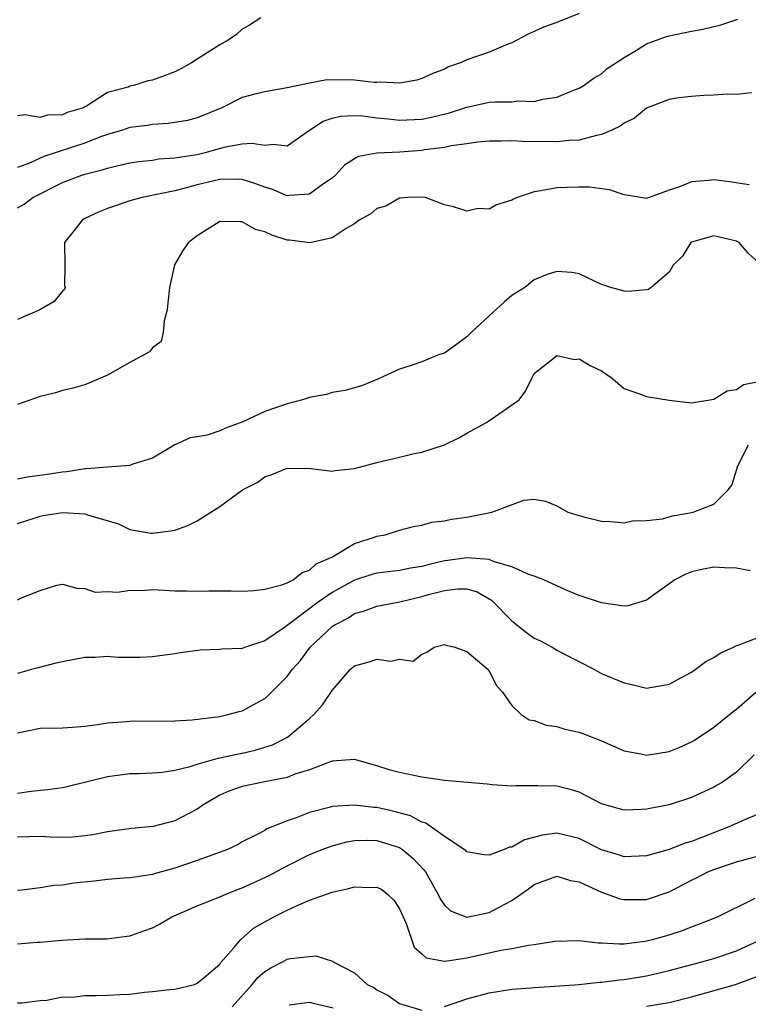
# Model space of a CAD drawing. Units: inches. Extents: x 2577000 to 2580000, y 1530000 to 1533000.
# Drawn here: x 2578309 to 2578374, y 1530155 to 1530243 of the extents above; entities that cross this region are included whole.
import ezdxf

# ---------------------------------------------------------------- set-up
doc = ezdxf.new("R2010")
doc.units = ezdxf.units.IN
doc.header["$MEASUREMENT"] = 0
doc.layers.add('LD25771530_2ft', color=53, linetype='Continuous')

msp = doc.modelspace()

# ---------------------------------------------------------------- linework, layer by layer
at = {"layer": 'LD25771530_2ft'}
for points, elevation in [([(2578359, 1530243.374), (2578357, 1530242.589), (2578355.834, 1530242.166), (2578355, 1530241.769), (2578354.455, 1530241.545), (2578353, 1530240.768), (2578352.637, 1530240.637), (2578351, 1530239.94), (2578349, 1530239.246), (2578348.44, 1530239), (2578347.376, 1530238.624), (2578347, 1530238.427), (2578345.964, 1530238.036), (2578345, 1530237.585), (2578344.542, 1530237.458), (2578343, 1530237.183), (2578341.28, 1530237.28), (2578341, 1530237.251), (2578340.752, 1530237.248), (2578339, 1530237.446), (2578336.532, 1530237.468), (2578335, 1530237.184), (2578333, 1530236.751), (2578331, 1530236.416), (2578330.237, 1530236.237), (2578329, 1530235.901), (2578327.178, 1530235), (2578325, 1530234.086), (2578324.134, 1530233.866), (2578322.418, 1530233.582), (2578321, 1530233.504), (2578320.572, 1530233.428), (2578319, 1530233.226), (2578318.329, 1530233), (2578317, 1530232.602), (2578316.392, 1530232.392), (2578315, 1530231.836), (2578311.335, 1530230.665), (2578310.072, 1530230.072), (2578309, 1530229.665)], 7892), ([(2578330.652, 1530243), (2578329.65, 1530242.35), (2578329, 1530241.986), (2578328.494, 1530241.506), (2578327.739, 1530241), (2578327, 1530240.602), (2578325, 1530239.317), (2578324.488, 1530239), (2578323.548, 1530238.452), (2578323, 1530238.195), (2578322.148, 1530237.852), (2578321, 1530237.439), (2578320.611, 1530237.389), (2578319.445, 1530237), (2578319, 1530236.903), (2578318.836, 1530236.836), (2578317, 1530236.349), (2578315.144, 1530235.144), (2578315, 1530235.084), (2578314.877, 1530235), (2578313.418, 1530234.582), (2578313, 1530234.374), (2578311.666, 1530234.334), (2578311, 1530234.126), (2578309.642, 1530234.358), (2578309, 1530234.262)], 7890), ([(2578309, 1530226.096), (2578309.587, 1530226.413), (2578310.37, 1530227), (2578313, 1530228.357), (2578314.716, 1530229), (2578315, 1530229.084), (2578316.544, 1530229.456), (2578317, 1530229.623), (2578317.826, 1530229.826), (2578319, 1530230.078), (2578319.791, 1530230.209), (2578321, 1530230.343), (2578321.564, 1530230.436), (2578323, 1530230.524), (2578323.392, 1530230.608), (2578325, 1530230.826), (2578325.712, 1530231), (2578327.522, 1530231.522), (2578329, 1530231.791), (2578329.843, 1530231.844), (2578331, 1530231.652), (2578331.748, 1530231.748), (2578333, 1530231.603), (2578335.002, 1530233), (2578336.21, 1530233.79), (2578337, 1530234.073), (2578337.754, 1530234.246), (2578339, 1530234.312), (2578339.737, 1530234.263), (2578341, 1530234.088), (2578342.002, 1530233.998), (2578343, 1530233.885), (2578345, 1530233.985), (2578345.852, 1530234.148), (2578347.466, 1530234.534), (2578349, 1530235.045), (2578351, 1530235.488), (2578351.529, 1530235.529), (2578353, 1530235.52), (2578353.595, 1530235.595), (2578355, 1530235.542), (2578355.757, 1530235.758), (2578357, 1530235.933), (2578358.584, 1530236.584), (2578359, 1530236.732), (2578359.461, 1530237), (2578360.34, 1530237.66), (2578361, 1530238.025), (2578361.509, 1530238.491), (2578363, 1530239.461), (2578364.117, 1530240.116), (2578365, 1530240.667), (2578366.703, 1530241.297), (2578367, 1530241.393), (2578369, 1530241.81), (2578370.005, 1530241.995), (2578371.622, 1530242.379), (2578373.125, 1530242.875)], 7894), ([(2578374.333, 1530236.333), (2578373, 1530236.176), (2578372.192, 1530236.192), (2578371, 1530236.105), (2578370.097, 1530236.097), (2578369, 1530236), (2578367.874, 1530235.874), (2578367, 1530235.722), (2578365, 1530234.957), (2578363.931, 1530234.069), (2578363, 1530233.626), (2578362.643, 1530233.357), (2578361.911, 1530233), (2578361, 1530232.601), (2578360.533, 1530232.533), (2578359, 1530232.117), (2578358.068, 1530232.068), (2578357, 1530231.955), (2578353.982, 1530231.982), (2578353, 1530232.059), (2578352.024, 1530232.024), (2578351, 1530232.035), (2578349.943, 1530231.944), (2578349, 1530231.787), (2578347.612, 1530231.612), (2578347, 1530231.462), (2578345.245, 1530231.245), (2578345, 1530231.198), (2578343.049, 1530231.049), (2578341, 1530230.95), (2578339.347, 1530230.653), (2578339, 1530230.46), (2578338.122, 1530229.878), (2578337.317, 1530229), (2578337, 1530228.735), (2578336.158, 1530228.158), (2578335, 1530227.308), (2578333.19, 1530227.19), (2578333, 1530227.152), (2578331.707, 1530227.707), (2578331, 1530227.919), (2578330.228, 1530228.228), (2578329, 1530228.611), (2578328.628, 1530228.628), (2578327, 1530228.595), (2578325, 1530228.123), (2578323.802, 1530227.803), (2578323, 1530227.613), (2578320.085, 1530227), (2578319, 1530226.698), (2578317.723, 1530226.277), (2578317, 1530226.021), (2578316.266, 1530225.734), (2578315, 1530225.138), (2578314.759, 1530225), (2578313.918, 1530223.918), (2578313.175, 1530223), (2578313.193, 1530221), (2578313.19, 1530219.19), (2578313.249, 1530219), (2578313.183, 1530218.817), (2578313, 1530218.673), (2578312.248, 1530217.752), (2578310.991, 1530217.009), (2578309, 1530216.155)], 7896), ([(2578374.136, 1530228.136), (2578372.4, 1530228.4), (2578371, 1530228.58), (2578370.514, 1530228.514), (2578369, 1530228.409), (2578367.947, 1530227.947), (2578367, 1530227.647), (2578365, 1530226.932), (2578363.23, 1530227.23), (2578363, 1530227.253), (2578361.701, 1530227.701), (2578359.932, 1530227.932), (2578359, 1530227.942), (2578357.909, 1530227.909), (2578357, 1530227.862), (2578355.593, 1530227.593), (2578355, 1530227.523), (2578353.481, 1530227), (2578353.141, 1530226.859), (2578353, 1530226.773), (2578351.642, 1530226.358), (2578351, 1530225.975), (2578349.985, 1530226.015), (2578349, 1530225.793), (2578347.812, 1530226.188), (2578347, 1530226.362), (2578345.32, 1530227), (2578345, 1530227.045), (2578343.731, 1530227), (2578343.056, 1530226.944), (2578343, 1530226.956), (2578341.777, 1530226.223), (2578341, 1530226.018), (2578340.448, 1530225.552), (2578339.419, 1530225), (2578339, 1530224.67), (2578338.262, 1530224.263), (2578337, 1530223.413), (2578335.013, 1530222.987), (2578333.21, 1530223.21), (2578333, 1530223.214), (2578331.644, 1530223.644), (2578331, 1530223.947), (2578330.169, 1530224.169), (2578329, 1530224.853), (2578328.829, 1530224.829), (2578327, 1530224.885), (2578325, 1530223.594), (2578324.212, 1530223), (2578323.702, 1530222.298), (2578322.982, 1530221.018), (2578322.526, 1530219), (2578322.373, 1530217.627), (2578322.327, 1530217), (2578322.049, 1530216.049), (2578321.973, 1530215), (2578321.795, 1530214.205), (2578321, 1530213.623), (2578320.734, 1530213.266), (2578319, 1530212.332), (2578317, 1530211.205), (2578315, 1530210.336), (2578313.949, 1530210.051), (2578313, 1530209.832), (2578312.371, 1530209.629), (2578311, 1530209.307), (2578309, 1530208.6)], 7898), ([(2578375, 1530221.201), (2578374.043, 1530222.042), (2578373.257, 1530223), (2578373, 1530223.126), (2578371, 1530223.597), (2578369, 1530223.038), (2578368.947, 1530223), (2578368.206, 1530221.794), (2578367.384, 1530221), (2578367, 1530220.373), (2578365.419, 1530219), (2578365.175, 1530218.825), (2578365, 1530218.781), (2578363.355, 1530218.645), (2578363, 1530218.666), (2578361.812, 1530219), (2578361.196, 1530219.196), (2578361, 1530219.273), (2578359, 1530220.205), (2578358.348, 1530220.348), (2578357, 1530220.436), (2578356.159, 1530220.159), (2578355, 1530219.674), (2578354.157, 1530219), (2578353, 1530218.284), (2578352.312, 1530217.688), (2578351, 1530216.492), (2578349.385, 1530215), (2578349, 1530214.597), (2578348.083, 1530213.917), (2578347, 1530213.17), (2578346.466, 1530213), (2578345, 1530212.387), (2578344.054, 1530212.054), (2578343, 1530211.733), (2578341.14, 1530210.86), (2578339.721, 1530210.279), (2578338.168, 1530209.832), (2578337, 1530209.651), (2578336.511, 1530209.489), (2578335, 1530209.206), (2578334.361, 1530209), (2578333, 1530208.655), (2578331, 1530207.964), (2578329.06, 1530207.059), (2578327.502, 1530206.498), (2578327, 1530206.236), (2578325.868, 1530205.868), (2578325, 1530205.712), (2578324.362, 1530205.638), (2578322.992, 1530205.008), (2578321, 1530203.816), (2578319.269, 1530203.269), (2578319, 1530203.15), (2578317.017, 1530203.017), (2578315.147, 1530202.853), (2578315, 1530202.858), (2578313.391, 1530202.609), (2578313, 1530202.582), (2578311.632, 1530202.368), (2578309.875, 1530202.124), (2578309, 1530201.961)], 7900), ([(2578309, 1530198.004), (2578310.465, 1530198.465), (2578311, 1530198.666), (2578311.277, 1530198.723), (2578313, 1530198.993), (2578315, 1530198.873), (2578315.214, 1530198.787), (2578317.973, 1530197.974), (2578319, 1530197.466), (2578320.853, 1530197.147), (2578321, 1530197.131), (2578322.654, 1530197.346), (2578323, 1530197.422), (2578324.167, 1530197.833), (2578325, 1530198.253), (2578326.213, 1530199), (2578327, 1530199.519), (2578329.026, 1530201), (2578330.344, 1530201.656), (2578331, 1530202.152), (2578331.643, 1530202.357), (2578333, 1530202.937), (2578335.11, 1530202.89), (2578337, 1530202.665), (2578337.275, 1530202.725), (2578339, 1530202.883), (2578341, 1530203.422), (2578343, 1530203.911), (2578344.193, 1530204.193), (2578345, 1530204.34), (2578347.004, 1530205), (2578348.355, 1530205.645), (2578349, 1530206.029), (2578350.738, 1530207), (2578353.658, 1530209), (2578354.22, 1530209.78), (2578354.805, 1530211), (2578355, 1530211.342), (2578356.658, 1530212.658), (2578357, 1530212.954), (2578358.588, 1530212.588), (2578359, 1530212.648), (2578360.042, 1530212.042), (2578361, 1530211.593), (2578361.855, 1530211), (2578363, 1530210.003), (2578364.477, 1530209.523), (2578365, 1530209.305), (2578367, 1530208.987), (2578369, 1530208.724), (2578371, 1530209.071), (2578372.184, 1530209.816), (2578373, 1530209.925), (2578373.629, 1530210.371), (2578375, 1530210.634)], 7902), ([(2578309, 1530191.211), (2578309.422, 1530191.422), (2578311, 1530192.046), (2578312.507, 1530192.507), (2578313, 1530192.596), (2578314.263, 1530192.263), (2578315, 1530192.219), (2578315.897, 1530191.897), (2578317, 1530191.944), (2578317.887, 1530191.887), (2578319, 1530192.064), (2578320.049, 1530192.049), (2578321, 1530192.12), (2578323, 1530192.026), (2578324.026, 1530192.026), (2578325, 1530191.983), (2578326.024, 1530192.024), (2578327, 1530191.997), (2578328.011, 1530192.011), (2578329, 1530191.984), (2578330.031, 1530192.031), (2578331, 1530192.153), (2578332.541, 1530192.541), (2578333, 1530192.73), (2578333.525, 1530193), (2578334.344, 1530193.656), (2578335, 1530193.853), (2578335.595, 1530194.405), (2578336.994, 1530195), (2578339, 1530196.237), (2578340.782, 1530196.782), (2578341, 1530196.863), (2578341.737, 1530197), (2578343, 1530197.407), (2578344.255, 1530197.745), (2578345, 1530197.869), (2578345.877, 1530198.123), (2578347, 1530198.239), (2578347.623, 1530198.377), (2578349, 1530198.572), (2578351.213, 1530199), (2578354.086, 1530200.086), (2578355, 1530200.166), (2578356, 1530200), (2578357, 1530199.587), (2578358, 1530199), (2578358.787, 1530198.787), (2578359, 1530198.704), (2578359.41, 1530198.59), (2578361, 1530198.204), (2578361.819, 1530198.181), (2578363, 1530198.054), (2578363.753, 1530198.247), (2578365, 1530198.265), (2578366.431, 1530198.431), (2578367.305, 1530198.695), (2578369.033, 1530198.967), (2578369.161, 1530199), (2578371, 1530199.73), (2578372.264, 1530201), (2578372.587, 1530201.413), (2578373.068, 1530202.932), (2578373.073, 1530203), (2578374.067, 1530205)], 7904), ([(2578374.212, 1530193.788), (2578373, 1530194.015), (2578371.953, 1530194.047), (2578371, 1530194.117), (2578370.06, 1530193.94), (2578369, 1530193.705), (2578368.495, 1530193.505), (2578367.518, 1530193), (2578365, 1530191.192), (2578363.328, 1530190.672), (2578363, 1530190.658), (2578361, 1530190.933), (2578359, 1530191.602), (2578358.005, 1530192.004), (2578357, 1530192.446), (2578356.64, 1530192.641), (2578355.845, 1530193), (2578355, 1530193.327), (2578354.528, 1530193.472), (2578353, 1530194.152), (2578351.387, 1530194.613), (2578351, 1530194.789), (2578349, 1530194.96), (2578347.3, 1530194.7), (2578347, 1530194.667), (2578345.641, 1530194.359), (2578345, 1530194.166), (2578343.984, 1530194.016), (2578343, 1530193.818), (2578341, 1530193.58), (2578340.543, 1530193.457), (2578339, 1530192.97), (2578337, 1530191.852), (2578335.753, 1530191), (2578332.756, 1530188.756), (2578331, 1530187.553), (2578329.286, 1530187), (2578329, 1530186.888), (2578327.178, 1530186.822), (2578327, 1530186.795), (2578325.269, 1530186.73), (2578323.499, 1530186.501), (2578323, 1530186.42), (2578321, 1530186.15), (2578319.906, 1530186.094), (2578317.913, 1530186.086), (2578317, 1530186.161), (2578315.918, 1530186.082), (2578315, 1530186.072), (2578313, 1530185.705), (2578312.42, 1530185.58), (2578310.827, 1530185.173), (2578310.246, 1530185), (2578309, 1530184.668)], 7906), ([(2578309, 1530179.379), (2578311, 1530179.795), (2578313, 1530179.835), (2578313.876, 1530179.876), (2578315, 1530179.977), (2578316.108, 1530180.108), (2578317, 1530180.259), (2578318.352, 1530180.352), (2578319, 1530180.415), (2578323, 1530180.441), (2578324.543, 1530180.543), (2578327, 1530180.843), (2578327.729, 1530181), (2578328.717, 1530181.282), (2578329, 1530181.346), (2578331, 1530182.437), (2578331.307, 1530182.693), (2578333, 1530184.385), (2578333.45, 1530185), (2578334.178, 1530185.822), (2578335.045, 1530187), (2578337, 1530188.825), (2578337.258, 1530189), (2578338.41, 1530189.59), (2578339, 1530189.995), (2578339.798, 1530190.202), (2578341, 1530190.652), (2578343.045, 1530191.044), (2578345, 1530191.497), (2578345.715, 1530191.715), (2578347, 1530192.053), (2578348.203, 1530192.203), (2578349, 1530192.188), (2578349.915, 1530191.915), (2578351.189, 1530191.189), (2578353, 1530189.337), (2578354.302, 1530188.302), (2578355, 1530187.802), (2578355.551, 1530187.551), (2578356.591, 1530187), (2578357, 1530186.745), (2578357.567, 1530186.433), (2578360.381, 1530185), (2578361, 1530184.664), (2578363, 1530183.834), (2578363.69, 1530183.69), (2578365, 1530183.366), (2578367, 1530183.702), (2578368.498, 1530184.498), (2578369, 1530184.782), (2578369.324, 1530185), (2578370.289, 1530185.711), (2578371, 1530186.067), (2578371.545, 1530186.456), (2578372.748, 1530187), (2578373, 1530187.133), (2578373.169, 1530187.169), (2578375, 1530187.896)], 7908), ([(2578309, 1530174.012), (2578310.196, 1530174.196), (2578311.667, 1530174.333), (2578313, 1530174.524), (2578313.394, 1530174.606), (2578317, 1530175.504), (2578319, 1530175.745), (2578319.758, 1530175.758), (2578321, 1530175.81), (2578321.876, 1530175.876), (2578323, 1530176.042), (2578324.371, 1530176.372), (2578325, 1530176.59), (2578326.872, 1530177.128), (2578327, 1530177.144), (2578328.513, 1530177.487), (2578329, 1530177.571), (2578330.167, 1530177.833), (2578331.688, 1530178.312), (2578333.03, 1530179), (2578335, 1530180.664), (2578335.37, 1530181), (2578336.135, 1530181.865), (2578337, 1530183.133), (2578338.598, 1530185), (2578339, 1530185.351), (2578340.314, 1530185.686), (2578341, 1530185.937), (2578342.247, 1530185.753), (2578343, 1530185.933), (2578344.233, 1530185.767), (2578345, 1530186.376), (2578345.446, 1530186.554), (2578346.09, 1530187), (2578347, 1530187.235), (2578347.173, 1530187.173), (2578347.927, 1530187), (2578349, 1530186.602), (2578350.899, 1530185), (2578350.935, 1530184.935), (2578351, 1530184.899), (2578351.626, 1530183.626), (2578352.18, 1530183), (2578353, 1530181.811), (2578353.841, 1530181), (2578354.539, 1530180.539), (2578355, 1530180.461), (2578356.058, 1530180.059), (2578357, 1530179.955), (2578357.716, 1530179.716), (2578359, 1530179.442), (2578359.328, 1530179.328), (2578361, 1530178.671), (2578363, 1530177.79), (2578364.479, 1530177.521), (2578365, 1530177.405), (2578367, 1530177.715), (2578367.913, 1530178.087), (2578369, 1530178.583), (2578369.264, 1530178.736), (2578371, 1530179.894), (2578372.393, 1530181), (2578372.721, 1530181.279), (2578373, 1530181.485), (2578374.719, 1530183)], 7910), ([(2578374.594, 1530177.406), (2578373, 1530175.87), (2578371.753, 1530175), (2578371.286, 1530174.714), (2578371, 1530174.557), (2578369, 1530173.627), (2578367, 1530172.98), (2578365, 1530172.576), (2578364.547, 1530172.547), (2578363, 1530172.501), (2578361.201, 1530173), (2578361, 1530173.067), (2578359, 1530174.107), (2578358.317, 1530174.317), (2578357, 1530174.631), (2578355.328, 1530174.672), (2578355, 1530174.656), (2578353.342, 1530174.658), (2578353, 1530174.621), (2578351.246, 1530174.753), (2578350.809, 1530174.809), (2578347, 1530175.144), (2578345, 1530175.446), (2578343, 1530175.851), (2578342.09, 1530176.091), (2578341, 1530176.436), (2578339, 1530177.016), (2578337, 1530176.845), (2578336.78, 1530176.78), (2578335, 1530176.083), (2578333.69, 1530175.689), (2578333, 1530175.413), (2578330.872, 1530175), (2578329, 1530174.604), (2578327.818, 1530174.182), (2578327, 1530173.824), (2578325.57, 1530173), (2578325, 1530172.592), (2578324.174, 1530172.174), (2578323, 1530171.551), (2578321.058, 1530171.058), (2578319.138, 1530170.862), (2578317, 1530170.563), (2578315.694, 1530170.306), (2578315, 1530170.203), (2578313.893, 1530170.107), (2578313, 1530170.062), (2578311.912, 1530170.088), (2578311, 1530170.14), (2578309, 1530170.086)], 7912), ([(2578375, 1530172.181), (2578373.592, 1530171.592), (2578372.328, 1530171), (2578369, 1530169.709), (2578368.442, 1530169.558), (2578367, 1530168.988), (2578365, 1530168.436), (2578363, 1530168.351), (2578362.513, 1530168.513), (2578361, 1530168.96), (2578359, 1530169.965), (2578357, 1530170.456), (2578355.727, 1530170.273), (2578354.134, 1530169.866), (2578353, 1530169.212), (2578352.801, 1530169.199), (2578352.332, 1530169), (2578351, 1530168.506), (2578350.522, 1530168.522), (2578349, 1530168.798), (2578348.898, 1530168.897), (2578348.76, 1530169), (2578347, 1530170.168), (2578345.336, 1530171.336), (2578345, 1530171.416), (2578343.991, 1530171.991), (2578342.415, 1530172.415), (2578341, 1530172.72), (2578340.732, 1530172.732), (2578339, 1530172.952), (2578337, 1530172.83), (2578336.747, 1530172.748), (2578335, 1530172.295), (2578333.819, 1530171.819), (2578333, 1530171.562), (2578331.179, 1530170.821), (2578331, 1530170.7), (2578330.319, 1530170.319), (2578329, 1530169.668), (2578328.574, 1530169.425), (2578327.695, 1530169), (2578325, 1530168.023), (2578323, 1530167.345), (2578321.163, 1530166.837), (2578321, 1530166.78), (2578319.452, 1530166.548), (2578319, 1530166.466), (2578318.444, 1530166.444), (2578317, 1530166.33), (2578315.82, 1530166.181), (2578314.007, 1530165.993), (2578313, 1530165.809), (2578312.215, 1530165.785), (2578311, 1530165.572), (2578309.373, 1530165.373), (2578309, 1530165.349)], 7914), ([(2578309, 1530160.607), (2578310.745, 1530160.746), (2578311, 1530160.751), (2578312.93, 1530160.93), (2578315, 1530161.043), (2578316.939, 1530161.061), (2578318.718, 1530161.282), (2578319, 1530161.302), (2578320.233, 1530161.767), (2578321, 1530162.018), (2578321.643, 1530162.356), (2578322.735, 1530163), (2578325, 1530163.98), (2578327, 1530164.784), (2578327.48, 1530165), (2578328.571, 1530165.429), (2578329, 1530165.579), (2578329.979, 1530166.021), (2578331.346, 1530166.653), (2578333, 1530167.558), (2578335, 1530168.543), (2578336.119, 1530169), (2578337, 1530169.337), (2578338.328, 1530169.672), (2578339, 1530169.79), (2578340.174, 1530169.827), (2578341, 1530169.786), (2578343, 1530169.176), (2578343.277, 1530169), (2578344.212, 1530168.211), (2578345.182, 1530167.182), (2578345.31, 1530167), (2578346.445, 1530165), (2578346.612, 1530164.612), (2578347, 1530164.033), (2578347.546, 1530163.546), (2578349, 1530162.974), (2578351, 1530163.386), (2578351.873, 1530163.873), (2578353, 1530164.448), (2578354.498, 1530165.502), (2578355, 1530165.878), (2578357, 1530166.617), (2578358.229, 1530166.229), (2578359, 1530166.112), (2578360.616, 1530165.384), (2578361, 1530165.186), (2578361.584, 1530165), (2578362.622, 1530164.622), (2578363, 1530164.537), (2578364.538, 1530164.538), (2578365, 1530164.552), (2578367, 1530165.245), (2578369, 1530166.268), (2578369.503, 1530166.497), (2578370.466, 1530167), (2578371, 1530167.221), (2578373, 1530167.9), (2578375, 1530168.422)], 7916), ([(2578309, 1530155.355), (2578309.367, 1530155.367), (2578311, 1530155.57), (2578311.591, 1530155.59), (2578313, 1530155.886), (2578313.868, 1530155.868), (2578315, 1530156.008), (2578315.998, 1530155.998), (2578317, 1530156.024), (2578318.101, 1530156.102), (2578319, 1530156.136), (2578320.299, 1530156.299), (2578321, 1530156.352), (2578322.547, 1530156.547), (2578323, 1530156.583), (2578324.744, 1530157), (2578324.935, 1530157.065), (2578325, 1530157.096), (2578325.602, 1530157.602), (2578327, 1530158.808), (2578327.076, 1530158.923), (2578328.242, 1530160.242), (2578328.871, 1530161), (2578330.015, 1530161.985), (2578331, 1530162.567), (2578331.807, 1530163), (2578333, 1530163.594), (2578334.104, 1530164.104), (2578335, 1530164.478), (2578337, 1530165.204), (2578338.475, 1530165.525), (2578339, 1530165.685), (2578340.387, 1530165.613), (2578341, 1530165.651), (2578341.424, 1530165.424), (2578341.96, 1530165), (2578342.491, 1530164.491), (2578343, 1530163.732), (2578343.591, 1530162.409), (2578344.306, 1530160.306), (2578345, 1530159.718), (2578345.371, 1530159.371), (2578347, 1530159.076), (2578347.072, 1530159.072), (2578349, 1530159.356), (2578352.031, 1530160.031), (2578353, 1530160.188), (2578354.491, 1530160.491), (2578355, 1530160.541), (2578356.844, 1530160.844), (2578359, 1530160.914), (2578360.706, 1530160.706), (2578361, 1530160.706), (2578362.594, 1530160.594), (2578363, 1530160.618), (2578364.837, 1530160.837), (2578365.528, 1530161), (2578367, 1530161.416), (2578368.203, 1530161.797), (2578369, 1530162.12), (2578369.661, 1530162.339), (2578371.326, 1530163), (2578374.659, 1530164.659)], 7918), ([(2578347, 1530155.042), (2578349, 1530155.696), (2578351, 1530156.25), (2578353, 1530156.567), (2578354.687, 1530156.687), (2578355, 1530156.723), (2578356.827, 1530156.827), (2578358.985, 1530156.986), (2578360.817, 1530157.183), (2578361, 1530157.183), (2578362.588, 1530157.412), (2578363, 1530157.433), (2578365, 1530157.769), (2578367, 1530158.231), (2578369.924, 1530159), (2578371, 1530159.303), (2578373, 1530159.968), (2578375, 1530160.904)], 7920), ([(2578328.103, 1530155), (2578329.899, 1530157), (2578330.393, 1530157.607), (2578331, 1530158.145), (2578331.537, 1530158.463), (2578332.588, 1530159), (2578333, 1530159.229), (2578333.307, 1530159.307), (2578335.55, 1530159.55), (2578337.048, 1530159.047), (2578337.093, 1530159), (2578339, 1530158.02), (2578340.112, 1530157), (2578340.708, 1530156.709), (2578341, 1530156.509), (2578341.998, 1530155.998), (2578343, 1530155.299), (2578345, 1530154.705)], 7920), ([(2578365, 1530155.047), (2578367, 1530155.379), (2578369, 1530155.887), (2578372.927, 1530157), (2578375, 1530157.768)], 7922), ([(2578333.184, 1530155.184), (2578335, 1530155.412), (2578335.311, 1530155.311), (2578337.087, 1530154.913)], 7922)]:
    msp.add_lwpolyline(points, dxfattribs=dict(at, elevation=elevation))

doc.saveas('drawing.dxf')
